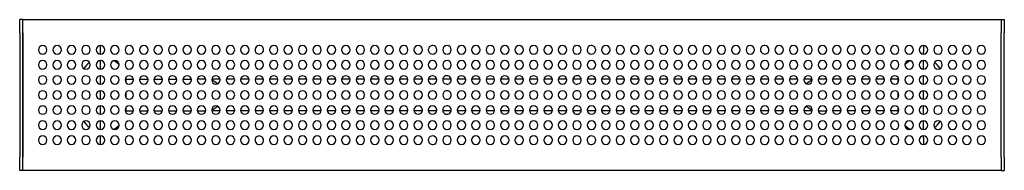
# Model space of a CAD drawing. Units: millimetres. Extents: x -750 to 750, y -115 to 115.
import ezdxf

# ---------------------------------------------------------------- set-up
doc = ezdxf.new("R2010")
doc.units = ezdxf.units.MM
doc.header["$LTSCALE"] = 20
doc.layers.add('2d', color=230, linetype='Continuous')

msp = doc.modelspace()

# ---------------------------------------------------------------- linework, layer by layer
at = {"layer": '2d'}
for p, q in [((-750, 95), (-750, 115)), ((-745, 115), (-750, 115)), ((-745, 95), (-745, 115)), ((-745, 115), (745, 115)), ((-745, 95), (-745, 115)), ((745, 115), (745, 95)), ((745, 115), (750, 115)), ((745, 115), (745, 95)), ((750, 115), (750, 95)), ((-750, 95), (-750, -95)), ((-745, 95), (-745, -95)), ((-745, -95), (-745, 95)), ((745, -95), (745, 95)), ((745, -95), (745, 95)), ((750, -95), (750, 95)), ((-626.7, 65.3), (-626.7, 75.5)), ((626.7, 75.5), (626.7, 65.3)), ((-626.7, 62.5), (-626.7, 65.3)), ((626.7, 62.5), (626.7, 65.3)), ((-626.7, 39.5), (-626.7, 52.5)), ((626.7, 39.5), (626.7, 52.5)), ((-626.7, 16.5), (-626.7, 29.5)), ((-587.8, 24.1), (-576.6, 24.1)), ((-587.7, 18.5), (-587.7, 22.5)), ((-567.4, 24.1), (-554.6, 24.1)), ((-545.4, 24.1), (-532.6, 24.1)), ((-523.4, 24.1), (-510.6, 24.1)), ((-501.4, 24.1), (-488.6, 24.1)), ((-466.6, 24.1), (-479.4, 24.1)), ((-456, 22), (-456, 24.1)), ((-444.6, 24.1), (-456, 24.1)), ((-422.6, 24.1), (-435.4, 24.1)), ((-400.6, 24.1), (-413.4, 24.1)), ((-378.6, 24.1), (-391.4, 24.1)), ((-356.6, 24.1), (-369.4, 24.1)), ((-334.6, 24.1), (-347.4, 24.1)), ((-312.6, 24.1), (-325.4, 24.1)), ((-290.6, 24.1), (-303.4, 24.1)), ((-268.6, 24.1), (-281.4, 24.1)), ((-246.6, 24.1), (-259.4, 24.1)), ((-224.6, 24.1), (-237.4, 24.1)), ((-202.6, 24.1), (-215.4, 24.1)), ((-180.6, 24.1), (-193.4, 24.1)), ((-158.6, 24.1), (-171.4, 24.1)), ((-136.6, 24.1), (-149.4, 24.1)), ((-114.6, 24.1), (-127.4, 24.1)), ((-92.6, 24.1), (-105.4, 24.1)), ((-70.6, 24.1), (-83.4, 24.1)), ((-48.6, 24.1), (-61.4, 24.1)), ((-26.6, 24.1), (-39.4, 24.1)), ((-4.6, 24.1), (-17.4, 24.1)), ((17.4, 24.1), (4.6, 24.1)), ((39.4, 24.1), (26.6, 24.1)), ((61.4, 24.1), (48.6, 24.1)), ((83.4, 24.1), (70.6, 24.1)), ((105.4, 24.1), (92.6, 24.1)), ((127.4, 24.1), (114.6, 24.1)), ((149.4, 24.1), (136.6, 24.1)), ((171.4, 24.1), (158.6, 24.1)), ((193.4, 24.1), (180.6, 24.1)), ((215.4, 24.1), (202.6, 24.1)), ((237.4, 24.1), (224.6, 24.1)), ((259.4, 24.1), (246.6, 24.1)), ((281.4, 24.1), (268.6, 24.1)), ((303.4, 24.1), (290.6, 24.1)), ((325.4, 24.1), (312.6, 24.1)), ((347.4, 24.1), (334.6, 24.1)), ((369.4, 24.1), (356.6, 24.1)), ((391.4, 24.1), (378.6, 24.1)), ((413.4, 24.1), (400.6, 24.1)), ((435.4, 24.1), (422.6, 24.1)), ((456, 24.1), (444.6, 24.1)), ((456, 22), (456, 24.1)), ((479.4, 24.1), (466.6, 24.1)), ((501.4, 24.1), (488.6, 24.1)), ((523.4, 24.1), (510.6, 24.1)), ((545.4, 24.1), (532.6, 24.1)), ((567.4, 24.1), (554.6, 24.1)), ((587.8, 24.1), (576.6, 24.1)), ((587.7, 22.5), (587.7, 18.5)), ((626.7, 16.5), (626.7, 29.5)), ((-626.7, -6.5), (-626.7, 6.5)), ((-587.7, -4.5), (-587.7, 4.5)), ((587.7, 4.5), (587.7, -4.5)), ((626.7, -6.5), (626.7, 6.5)), ((-626.7, -29.5), (-626.7, -16.5)), ((-587.8, -24.2), (-576.6, -24.2)), ((-587.7, -22.5), (-587.7, -18.5)), ((-567.4, -24.2), (-554.6, -24.2)), ((-545.4, -24.2), (-532.6, -24.2)), ((-523.4, -24.2), (-510.6, -24.2)), ((-501.4, -24.2), (-488.6, -24.2)), ((-479.4, -24.2), (-466.6, -24.2)), ((-456, -24.2), (-456, -22)), ((-444.6, -24.2), (-456, -24.2)), ((-422.6, -24.2), (-435.4, -24.2)), ((-400.6, -24.2), (-413.4, -24.2)), ((-378.6, -24.2), (-391.4, -24.2)), ((-356.6, -24.2), (-369.4, -24.2)), ((-334.6, -24.2), (-347.4, -24.2)), ((-312.6, -24.2), (-325.4, -24.2)), ((-290.6, -24.2), (-303.4, -24.2)), ((-268.6, -24.2), (-281.4, -24.2)), ((-246.6, -24.2), (-259.4, -24.2)), ((-224.6, -24.2), (-237.4, -24.2)), ((-202.6, -24.2), (-215.4, -24.2)), ((-180.6, -24.2), (-193.4, -24.2)), ((-158.6, -24.2), (-171.4, -24.2)), ((-136.6, -24.2), (-149.4, -24.2)), ((-114.6, -24.2), (-127.4, -24.2)), ((-92.6, -24.2), (-105.4, -24.2)), ((-70.6, -24.2), (-83.4, -24.2)), ((-48.6, -24.2), (-61.4, -24.2)), ((-26.6, -24.2), (-39.4, -24.2)), ((-4.6, -24.2), (-17.4, -24.2)), ((17.4, -24.2), (4.6, -24.2)), ((39.4, -24.2), (26.6, -24.2)), ((61.4, -24.2), (48.6, -24.2)), ((83.4, -24.2), (70.6, -24.2)), ((105.4, -24.2), (92.6, -24.2)), ((127.4, -24.2), (114.6, -24.2)), ((149.4, -24.2), (136.6, -24.2)), ((171.4, -24.2), (158.6, -24.2)), ((193.4, -24.2), (180.6, -24.2)), ((215.4, -24.2), (202.6, -24.2)), ((237.4, -24.2), (224.6, -24.2)), ((259.4, -24.2), (246.6, -24.2)), ((281.4, -24.2), (268.6, -24.2)), ((303.4, -24.2), (290.6, -24.2)), ((325.4, -24.2), (312.6, -24.2)), ((347.4, -24.2), (334.6, -24.2)), ((369.4, -24.2), (356.6, -24.2)), ((391.4, -24.2), (378.6, -24.2)), ((413.4, -24.2), (400.6, -24.2)), ((435.4, -24.2), (422.6, -24.2)), ((456, -24.2), (444.6, -24.2)), ((456, -24.2), (456, -22)), ((466.6, -24.2), (479.4, -24.2)), ((501.4, -24.2), (488.6, -24.2)), ((523.4, -24.2), (510.6, -24.2)), ((545.4, -24.2), (532.6, -24.2)), ((567.4, -24.2), (554.6, -24.2)), ((587.8, -24.2), (576.6, -24.2)), ((587.7, -18.5), (587.7, -22.5)), ((626.7, -29.5), (626.7, -16.5)), ((-626.7, -52.5), (-626.7, -39.5)), ((626.7, -52.5), (626.7, -39.5)), ((-626.7, -65.3), (-626.7, -62.5)), ((-626.7, -75.5), (-626.7, -65.3)), ((626.7, -65.3), (626.7, -62.5)), ((626.7, -65.3), (626.7, -75.5)), ((-750, -115), (-750, -95)), ((-745, -115), (-745, -95)), ((-745, -115), (-745, -95)), ((745, -95), (745, -115)), ((745, -95), (745, -115)), ((750, -95), (750, -115)), ((-745, -115), (-750, -115)), ((745, -115), (-745, -115)), ((745, -115), (750, -115))]:
    msp.add_line(p, q, dxfattribs=at)
for centre, radius, start, end in [((-715, 69), 6.5, 0, 180), ((-693, 69), 6.5, 0, 180), ((-671, 69), 6.5, 0, 180), ((-649, 69), 6.5, 0, 180), ((-627, 69), 6.5, 0, 180), ((-605, 69), 6.5, 0, 180), ((-583, 69), 6.5, 0, 180), ((-561, 69), 6.5, 0, 180), ((-539, 69), 6.5, 0, 180), ((-517, 69), 6.5, 0, 180), ((-495, 69), 6.5, 360, 180), ((-473, 69), 6.5, 0, 180), ((-451, 69), 6.5, 0, 180), ((-429, 69), 6.5, 0, 180), ((-407, 69), 6.5, 0, 180), ((-385, 69), 6.5, 47.3815, 180), ((-363, 69), 6.5, 0, 180), ((-341, 69), 6.5, 0, 180), ((-319, 69), 6.5, 0, 180), ((-297, 69), 6.5, 0, 180), ((-275, 69), 6.5, 0, 180), ((-253, 69), 6.5, 0, 180), ((-231, 69), 6.5, 0, 180), ((-209, 69), 6.5, 0, 180), ((-187, 69), 6.5, 0, 180), ((-165, 69), 6.5, 0, 180), ((-143, 69), 6.5, 0, 180), ((-121, 69), 6.5, 84.4223, 180), ((-121, 69), 6.5, 360, 84.4223), ((-99, 69), 6.5, 360, 180), ((-77, 69), 6.5, 360, 180), ((-55, 69), 6.5, 0, 180), ((-33, 69), 6.5, 0, 180), ((-11, 69), 6.5, 0, 180), ((11, 69), 6.5, 0, 180), ((33, 69), 6.5, 360, 180), ((55, 69), 6.5, 0, 180), ((77, 69), 6.5, 360, 180), ((99, 69), 6.5, 0, 180), ((121, 69), 6.5, 95.5777, 180), ((121, 69), 6.5, 360, 95.5777), ((143, 69), 6.5, 0, 180), ((165, 69), 6.5, 0, 180), ((187, 69), 6.5, 0, 180), ((209, 69), 6.5, 0, 180), ((231, 69), 6.5, 0, 180), ((253, 69), 6.5, 0, 180), ((275, 69), 6.5, 0, 180), ((297, 69), 6.5, 0, 180), ((319, 69), 6.5, 0, 180), ((341, 69), 6.5, 0, 180), ((363, 69), 6.5, 0, 180), ((385, 69), 6.5, 0, 132.6185), ((407, 69), 6.5, 0, 180), ((429, 69), 6.5, 0, 180), ((451, 69), 6.5, 0, 180), ((473, 69), 6.5, 0, 180), ((495, 69), 6.5, 0, 180), ((517, 69), 6.5, 0, 180), ((539, 69), 6.5, 0, 180), ((561, 69), 6.5, 0, 180), ((583, 69), 6.5, 0, 180), ((605, 69), 6.5, 0, 180), ((627, 69), 6.5, 0, 180), ((649, 69), 6.5, 0, 180), ((671, 69), 6.5, 0, 180), ((693, 69), 6.5, 0, 180), ((715, 69), 6.5, 0, 180), ((-715, 69), 6.5, 180, 0), ((-693, 69), 6.5, 180, 0), ((-671, 69), 6.5, 180, 0), ((-649, 69), 6.5, 180, 0), ((-627, 69), 6.5, 180, 0), ((-605, 69), 6.5, 180, 0), ((-583, 69), 6.5, 180, 0), ((-561, 69), 6.5, 180, 0), ((-539, 69), 6.5, 180, 0), ((-517, 69), 6.5, 180, 0), ((-495, 69), 6.5, 180, 360), ((-473, 69), 6.5, 180, 0), ((-451, 69), 6.5, 180, 0), ((-429, 69), 6.5, 180, 0), ((-407, 69), 6.5, 180, 0), ((-385, 69), 6.5, 180, 258.4743), ((-385, 69), 6.5, 258.4743, 360), ((-385, 69), 6.5, 360, 47.3815), ((-363, 69), 6.5, 180, 0), ((-341, 69), 6.5, 180, 0), ((-319, 69), 6.5, 180, 0), ((-297, 69), 6.5, 180, 0), ((-275, 69), 6.5, 180, 0), ((-253, 69), 6.5, 180, 0), ((-231, 69), 6.5, 180, 0), ((-209, 69), 6.5, 180, 0), ((-187, 69), 6.5, 180, 0), ((-165, 69), 6.5, 180, 0), ((-143, 69), 6.5, 180, 0), ((-121, 69), 6.5, 180, 331.8609), ((-121, 69), 6.5, 331.8609, 0), ((-99, 69), 6.5, 180, 360), ((-77, 69), 6.5, 180, 360), ((-55, 69), 6.5, 180, 0), ((-33, 69), 6.5, 180, 0), ((-11, 69), 6.5, 180, 0), ((11, 69), 6.5, 180, 0), ((33, 69), 6.5, 180, 360), ((55, 69), 6.5, 180, 0), ((77, 69), 6.5, 180, 360), ((99, 69), 6.5, 180, 0), ((121, 69), 6.5, 180, 208.1391), ((121, 69), 6.5, 208.1391, 0), ((143, 69), 6.5, 180, 0), ((165, 69), 6.5, 180, 0), ((187, 69), 6.5, 180, 0), ((209, 69), 6.5, 180, 0), ((231, 69), 6.5, 180, 0), ((253, 69), 6.5, 180, 0), ((275, 69), 6.5, 180, 0), ((297, 69), 6.5, 180, 0), ((319, 69), 6.5, 180, 0), ((341, 69), 6.5, 180, 0), ((363, 69), 6.5, 180, 0), ((385, 69), 6.5, 132.6185, 180), ((385, 69), 6.5, 180, 281.5257), ((385, 69), 6.5, 281.5257, 0), ((407, 69), 6.5, 180, 0), ((429, 69), 6.5, 180, 0), ((451, 69), 6.5, 180, 0), ((473, 69), 6.5, 180, 0), ((495, 69), 6.5, 180, 0), ((517, 69), 6.5, 180, 0), ((539, 69), 6.5, 180, 0), ((561, 69), 6.5, 180, 0), ((583, 69), 6.5, 180, 0), ((605, 69), 6.5, 180, 0), ((627, 69), 6.5, 180, 0), ((649, 69), 6.5, 180, 0), ((671, 69), 6.5, 180, 0), ((693, 69), 6.5, 180, 0), ((715, 69), 6.5, 180, 0), ((-715, 46), 6.5, 0, 180), ((-715, 46), 6.5, 180, 0), ((-693, 46), 6.5, 360, 180), ((-693, 46), 6.5, 180, 360), ((-671, 46), 6.5, 360, 180), ((-671, 46), 6.5, 180, 360), ((-649, 46), 6.5, 360, 180), ((-649, 46), 6.5, 180, 360), ((-625.2, 22.5), 32.5, 124.1493, 146.5802), ((-627, 46), 6.5, 360, 180), ((-627, 46), 6.5, 180, 360), ((-605, 46), 6.5, 0, 180), ((-605, 46), 6.5, 180, 0), ((-620.2, 22.5), 32.5, 48.1211, 65.8748), ((-583, 46), 6.5, 0, 180), ((-583, 46), 6.5, 180, 0), ((-561, 46), 6.5, 360, 180), ((-561, 46), 6.5, 180, 360), ((-539, 46), 6.5, 360, 180), ((-539, 46), 6.5, 180, 360), ((-517, 46), 6.5, 0, 180), ((-517, 46), 6.5, 180, 0), ((-495, 46), 6.5, 360, 180), ((-495, 46), 6.5, 180, 360), ((-473, 46), 6.5, 360, 180), ((-473, 46), 6.5, 180, 360), ((-451, 46), 6.5, 360, 180), ((-451, 46), 6.5, 180, 360), ((-429, 46), 6.5, 360, 180), ((-429, 46), 6.5, 180, 360), ((-407, 46), 6.5, 360, 180), ((-407, 46), 6.5, 180, 360), ((-385, 46), 6.5, 360, 180), ((-385, 46), 6.5, 180, 360), ((-363, 46), 6.5, 360, 180), ((-363, 46), 6.5, 180, 360), ((-341, 46), 6.5, 360, 180), ((-341, 46), 6.5, 180, 360), ((-319, 46), 6.5, 360, 180), ((-319, 46), 6.5, 180, 360), ((-297, 46), 6.5, 360, 180), ((-297, 46), 6.5, 180, 360), ((-275, 46), 6.5, 360, 180), ((-275, 46), 6.5, 180, 360), ((-253, 46), 6.5, 360, 180), ((-253, 46), 6.5, 180, 360), ((-231, 46), 6.5, 360, 180), ((-231, 46), 6.5, 180, 360), ((-209, 46), 6.5, 360, 180), ((-209, 46), 6.5, 180, 360), ((-187, 46), 6.5, 360, 180), ((-187, 46), 6.5, 180, 360), ((-165, 46), 6.5, 360, 180), ((-165, 46), 6.5, 180, 360), ((-143, 46), 6.5, 360, 180), ((-143, 46), 6.5, 180, 360), ((-121, 46), 6.5, 360, 180), ((-121, 46), 6.5, 180, 360), ((-99, 46), 6.5, 360, 180), ((-99, 46), 6.5, 180, 360), ((-77, 46), 6.5, 360, 180), ((-77, 46), 6.5, 180, 360), ((-55, 46), 6.5, 0, 180), ((-55, 46), 6.5, 180, 0), ((-33, 46), 6.5, 0, 180), ((-33, 46), 6.5, 180, 0), ((-11, 46), 6.5, 0, 180), ((-11, 46), 6.5, 180, 0), ((11, 46), 6.5, 0, 180), ((11, 46), 6.5, 180, 0), ((33, 46), 6.5, 0, 180), ((33, 46), 6.5, 180, 0), ((55, 46), 6.5, 0, 180), ((55, 46), 6.5, 180, 0), ((77, 46), 6.5, 360, 180), ((77, 46), 6.5, 180, 360), ((99, 46), 6.5, 0, 180), ((99, 46), 6.5, 180, 0), ((121, 46), 6.5, 360, 180), ((121, 46), 6.5, 180, 360), ((143, 46), 6.5, 360, 180), ((143, 46), 6.5, 180, 360), ((165, 46), 6.5, 360, 180), ((165, 46), 6.5, 180, 360), ((187, 46), 6.5, 360, 180), ((187, 46), 6.5, 180, 360), ((209, 46), 6.5, 360, 180), ((209, 46), 6.5, 180, 360), ((231, 46), 6.5, 360, 180), ((231, 46), 6.5, 180, 360), ((253, 46), 6.5, 360, 180), ((253, 46), 6.5, 180, 360), ((275, 46), 6.5, 360, 180), ((275, 46), 6.5, 180, 360), ((297, 46), 6.5, 360, 180), ((297, 46), 6.5, 180, 360), ((319, 46), 6.5, 360, 180), ((319, 46), 6.5, 180, 360), ((341, 46), 6.5, 360, 180), ((341, 46), 6.5, 180, 360), ((363, 46), 6.5, 360, 180), ((363, 46), 6.5, 180, 360), ((385, 46), 6.5, 360, 180), ((385, 46), 6.5, 180, 360), ((407, 46), 6.5, 360, 180), ((407, 46), 6.5, 180, 360), ((429, 46), 6.5, 360, 180), ((429, 46), 6.5, 180, 360), ((451, 46), 6.5, 360, 180), ((451, 46), 6.5, 180, 360), ((473, 46), 6.5, 360, 180), ((473, 46), 6.5, 180, 360), ((495, 46), 6.5, 360, 180), ((495, 46), 6.5, 180, 360), ((517, 46), 6.5, 0, 180), ((517, 46), 6.5, 180, 0), ((539, 46), 6.5, 0, 180), ((539, 46), 6.5, 180, 0), ((561, 46), 6.5, 360, 180), ((561, 46), 6.5, 180, 360), ((583, 46), 6.5, 360, 180), ((583, 46), 6.5, 180, 360), ((605, 46), 6.5, 360, 180), ((620.2, 22.5), 32.5, 114.1252, 131.8789), ((605, 46), 6.5, 180, 360), ((627, 46), 6.5, 360, 180), ((627, 46), 6.5, 180, 360), ((649, 46), 6.5, 360, 180), ((649, 46), 6.5, 180, 360), ((625.2, 22.5), 32.5, 33.4198, 55.8507), ((671, 46), 6.5, 360, 180), ((671, 46), 6.5, 180, 360), ((693, 46), 6.5, 0, 180), ((693, 46), 6.5, 180, 0), ((715, 46), 6.5, 0, 180), ((715, 46), 6.5, 180, 0), ((-715, 23), 6.5, 0, 180), ((-715, 23), 6.5, 180, 0), ((-693, 23), 6.5, 360, 180), ((-693, 23), 6.5, 180, 360), ((-671, 23), 6.5, 360, 180), ((-671, 23), 6.5, 180, 360), ((-649, 23), 6.5, 360, 180), ((-649, 23), 6.5, 180, 360), ((-627, 23), 6.5, 360, 180), ((-627, 23), 6.5, 180, 360), ((-605, 23), 6.5, 0, 180), ((-605, 23), 6.5, 180, 0), ((-583, 23), 6.5, 0, 180), ((-583, 23), 6.5, 180, 0), ((-620.2, 22.5), 32.5, 0, 8.04), ((-561, 23), 6.5, 360, 180), ((-561, 23), 6.5, 180, 360), ((-539, 23), 6.5, 360, 180), ((-539, 23), 6.5, 180, 360), ((-517, 23), 6.5, 0, 180), ((-517, 23), 6.5, 180, 0), ((-495, 23), 6.5, 0, 180), ((-495, 23), 6.5, 180, 360), ((-473, 23), 6.5, 360, 180), ((-473, 23), 6.5, 180, 360), ((-451, 23), 6.5, 360, 180), ((-451, 23), 6.5, 180, 360), ((-466, 0), 24.1, 44.4163, 69.3614), ((-429, 23), 6.5, 360, 180), ((-429, 23), 6.5, 180, 360), ((-407, 23), 6.5, 360, 180), ((-407, 23), 6.5, 180, 360), ((-385, 23), 6.5, 360, 180), ((-385, 23), 6.5, 180, 360), ((-363, 23), 6.5, 360, 180), ((-363, 23), 6.5, 180, 360), ((-341, 23), 6.5, 360, 180), ((-341, 23), 6.5, 180, 360), ((-319, 23), 6.5, 360, 180), ((-319, 23), 6.5, 180, 360), ((-297, 23), 6.5, 360, 180), ((-297, 23), 6.5, 180, 360), ((-275, 23), 6.5, 360, 180), ((-275, 23), 6.5, 180, 360), ((-253, 23), 6.5, 360, 180), ((-253, 23), 6.5, 180, 360), ((-231, 23), 6.5, 360, 180), ((-231, 23), 6.5, 180, 360), ((-209, 23), 6.5, 360, 180), ((-209, 23), 6.5, 180, 360), ((-187, 23), 6.5, 360, 180), ((-187, 23), 6.5, 180, 360), ((-165, 23), 6.5, 360, 180), ((-165, 23), 6.5, 180, 360), ((-143, 23), 6.5, 360, 180), ((-143, 23), 6.5, 180, 360), ((-121, 23), 6.5, 360, 180), ((-121, 23), 6.5, 180, 360), ((-99, 23), 6.5, 124.7185, 180), ((-99, 23), 6.5, 180, 252.6027), ((-99, 23), 6.5, 360, 124.7185), ((-99, 23), 6.5, 252.6027, 0), ((-77, 23), 6.5, 360, 180), ((-77, 23), 6.5, 180, 360), ((-55, 23), 6.5, 0, 180), ((-55, 23), 6.5, 180, 0), ((-33, 23), 6.5, 0, 180), ((-33, 23), 6.5, 180, 0), ((-11, 23), 6.5, 360, 180), ((-11, 23), 6.5, 180, 360), ((11, 23), 6.5, 0, 180), ((11, 23), 6.5, 180, 0), ((33, 23), 6.5, 360, 180), ((33, 23), 6.5, 180, 360), ((55, 23), 6.5, 0, 180), ((55, 23), 6.5, 180, 0), ((77, 23), 6.5, 360, 180), ((77, 23), 6.5, 180, 360), ((99, 23), 6.5, 55.2815, 180), ((99, 23), 6.5, 180, 287.3973), ((99, 23), 6.5, 287.3973, 0), ((99, 23), 6.5, 360, 55.2815), ((121, 23), 6.5, 360, 180), ((121, 23), 6.5, 180, 360), ((143, 23), 6.5, 360, 180), ((143, 23), 6.5, 180, 360), ((165, 23), 6.5, 360, 180), ((165, 23), 6.5, 180, 360), ((187, 23), 6.5, 360, 180), ((187, 23), 6.5, 180, 360), ((209, 23), 6.5, 360, 180), ((209, 23), 6.5, 180, 360), ((231, 23), 6.5, 360, 180), ((231, 23), 6.5, 180, 360), ((253, 23), 6.5, 360, 180), ((253, 23), 6.5, 180, 360), ((275, 23), 6.5, 360, 180), ((275, 23), 6.5, 180, 360), ((297, 23), 6.5, 360, 180), ((297, 23), 6.5, 180, 360), ((319, 23), 6.5, 360, 180), ((319, 23), 6.5, 180, 360), ((341, 23), 6.5, 360, 180), ((341, 23), 6.5, 180, 360), ((363, 23), 6.5, 360, 180), ((363, 23), 6.5, 180, 360), ((385, 23), 6.5, 360, 180), ((385, 23), 6.5, 180, 360), ((407, 23), 6.5, 360, 180), ((407, 23), 6.5, 180, 360), ((429, 23), 6.5, 360, 180), ((429, 23), 6.5, 180, 360), ((451, 23), 6.5, 360, 180), ((451, 23), 6.5, 180, 360), ((466, 0), 24.1, 110.6392, 135.5839), ((473, 23), 6.5, 360, 180), ((473, 23), 6.5, 180, 360), ((495, 23), 6.5, 360, 180), ((495, 23), 6.5, 180, 360), ((517, 23), 6.5, 0, 180), ((517, 23), 6.5, 180, 0), ((539, 23), 6.5, 0, 180), ((539, 23), 6.5, 180, 0), ((561, 23), 6.5, 360, 180), ((561, 23), 6.5, 180, 360), ((583, 23), 6.5, 360, 180), ((583, 23), 6.5, 180, 360), ((620.2, 22.5), 32.5, 171.96, 180), ((605, 23), 6.5, 360, 180), ((605, 23), 6.5, 180, 360), ((627, 23), 6.5, 360, 180), ((627, 23), 6.5, 180, 360), ((649, 23), 6.5, 360, 180), ((649, 23), 6.5, 180, 360), ((671, 23), 6.5, 360, 180), ((671, 23), 6.5, 180, 360), ((693, 23), 6.5, 0, 180), ((693, 23), 6.5, 180, 0), ((715, 23), 6.5, 0, 180), ((715, 23), 6.5, 180, 0), ((-715, 0), 6.5, 0, 180), ((-715, 0), 6.5, 180, 0), ((-693, 0), 6.5, 360, 180), ((-693, 0), 6.5, 180, 360), ((-671, 0), 6.5, 360, 180), ((-671, 0), 6.5, 180, 360), ((-649, 0), 6.5, 360, 180), ((-649, 0), 6.5, 180, 360), ((-627, 0), 6.5, 360, 180), ((-627, 0), 6.5, 180, 360), ((-605, 0), 6.5, 0, 180), ((-605, 0), 6.5, 180, 0), ((-583, 0), 6.5, 0, 180), ((-583, 0), 6.5, 180, 0), ((-561, 0), 6.5, 360, 180), ((-561, 0), 6.5, 180, 360), ((-539, 0), 6.5, 360, 180), ((-539, 0), 6.5, 180, 360), ((-517, 0), 6.5, 0, 180), ((-517, 0), 6.5, 180, 0), ((-495, 0), 6.5, 0, 180), ((-495, 0), 6.5, 180, 360), ((-473, 0), 6.5, 360, 180), ((-473, 0), 6.5, 180, 360), ((-451, 0), 6.5, 360, 180), ((-451, 0), 6.5, 180, 360), ((-429, 0), 6.5, 360, 180), ((-429, 0), 6.5, 180, 360), ((-407, 0), 6.5, 360, 180), ((-407, 0), 6.5, 180, 360), ((-385, 0), 6.5, 360, 180), ((-385, 0), 6.5, 180, 360), ((-363, 0), 6.5, 360, 180), ((-363, 0), 6.5, 180, 360), ((-341, 0), 6.5, 360, 180), ((-341, 0), 6.5, 180, 360), ((-319, 0), 6.5, 360, 180), ((-319, 0), 6.5, 180, 360), ((-297, 0), 6.5, 360, 180), ((-297, 0), 6.5, 180, 360), ((-275, 0), 6.5, 360, 180), ((-275, 0), 6.5, 180, 360), ((-253, 0), 6.5, 360, 180), ((-253, 0), 6.5, 180, 360), ((-231, 0), 6.5, 360, 180), ((-231, 0), 6.5, 180, 360), ((-209, 0), 6.5, 360, 180), ((-209, 0), 6.5, 180, 360), ((-187, 0), 6.5, 360, 180), ((-187, 0), 6.5, 180, 360), ((-165, 0), 6.5, 360, 180), ((-165, 0), 6.5, 180, 360), ((-143, 0), 6.5, 360, 180), ((-143, 0), 6.5, 180, 360), ((-121, 0), 6.5, 360, 180), ((-121, 0), 6.5, 180, 360), ((-99, 0), 6.5, 100.0705, 180), ((-99, 0), 6.5, 180, 259.9295), ((-99, 0), 6.5, 0, 100.0705), ((-99, 0), 6.5, 259.9295, 0), ((-77, 0), 6.5, 360, 180), ((-77, 0), 6.5, 180, 360), ((-55, 0), 6.5, 0, 180), ((-55, 0), 6.5, 180, 0), ((-33, 0), 6.5, 0, 180), ((-33, 0), 6.5, 180, 0), ((-11, 0), 6.5, 0, 180), ((-11, 0), 6.5, 180, 0), ((11, 0), 6.5, 0, 180), ((11, 0), 6.5, 180, 0), ((33, 0), 6.5, 0, 180), ((33, 0), 6.5, 180, 360), ((55, 0), 6.5, 0, 180), ((55, 0), 6.5, 180, 0), ((77, 0), 6.5, 360, 180), ((77, 0), 6.5, 180, 360), ((99, 0), 6.5, 79.9295, 180), ((99, 0), 6.5, 180, 280.0705), ((99, 0), 6.5, 360, 79.9295), ((99, 0), 6.5, 280.0705, 0), ((121, 0), 6.5, 360, 180), ((143, 0), 6.5, 360, 180), ((143, 0), 6.5, 180, 360), ((165, 0), 6.5, 360, 180), ((187, 0), 6.5, 360, 180), ((209, 0), 6.5, 360, 180), ((231, 0), 6.5, 360, 180), ((253, 0), 6.5, 360, 180), ((275, 0), 6.5, 360, 180), ((297, 0), 6.5, 360, 180), ((319, 0), 6.5, 360, 180), ((341, 0), 6.5, 360, 180), ((363, 0), 6.5, 360, 180), ((385, 0), 6.5, 360, 180), ((407, 0), 6.5, 360, 180), ((429, 0), 6.5, 360, 180), ((451, 0), 6.5, 360, 180), ((473, 0), 6.5, 360, 180), ((495, 0), 6.5, 360, 180), ((517, 0), 6.5, 0, 180), ((517, 0), 6.5, 180, 0), ((539, 0), 6.5, 0, 180), ((539, 0), 6.5, 180, 0), ((561, 0), 6.5, 360, 180), ((583, 0), 6.5, 360, 180), ((605, 0), 6.5, 360, 180), ((627, 0), 6.5, 360, 180), ((649, 0), 6.5, 360, 180), ((671, 0), 6.5, 360, 180), ((693, 0), 6.5, 0, 180), ((693, 0), 6.5, 180, 0), ((715, 0), 6.5, 0, 180), ((715, 0), 6.5, 180, 0), ((121, 0), 6.5, 180, 360), ((165, 0), 6.5, 180, 360), ((187, 0), 6.5, 180, 360), ((209, 0), 6.5, 180, 360), ((231, 0), 6.5, 180, 360), ((253, 0), 6.5, 180, 360), ((275, 0), 6.5, 180, 360), ((297, 0), 6.5, 180, 360), ((319, 0), 6.5, 180, 360), ((341, 0), 6.5, 180, 360), ((363, 0), 6.5, 180, 360), ((385, 0), 6.5, 180, 360), ((407, 0), 6.5, 180, 360), ((429, 0), 6.5, 180, 360), ((451, 0), 6.5, 180, 360), ((473, 0), 6.5, 180, 360), ((495, 0), 6.5, 180, 360), ((561, 0), 6.5, 180, 360), ((583, 0), 6.5, 180, 360), ((605, 0), 6.5, 180, 360), ((627, 0), 6.5, 180, 360), ((649, 0), 6.5, 180, 360), ((671, 0), 6.5, 180, 360), ((-715, -23), 6.5, 0, 180), ((-715, -23), 6.5, 180, 0), ((-693, -23), 6.5, 360, 180), ((-693, -23), 6.5, 180, 360), ((-671, -23), 6.5, 360, 180), ((-671, -23), 6.5, 180, 360), ((-649, -23), 6.5, 360, 180), ((-649, -23), 6.5, 180, 360), ((-627, -23), 6.5, 360, 180), ((-627, -23), 6.5, 180, 360), ((-605, -23), 6.5, 0, 180), ((-605, -23), 6.5, 180, 0), ((-583, -23), 6.5, 0, 180), ((-583, -23), 6.5, 180, 0), ((-620.2, -22.5), 32.5, 351.96, 360), ((-561, -23), 6.5, 360, 180), ((-561, -23), 6.5, 180, 360), ((-539, -23), 6.5, 360, 180), ((-539, -23), 6.5, 180, 360), ((-517, -23), 6.5, 0, 180), ((-517, -23), 6.5, 180, 0), ((-495, -23), 6.5, 0, 180), ((-495, -23), 6.5, 180, 360), ((-473, -23), 6.5, 360, 180), ((-473, -23), 6.5, 180, 360), ((-451, -23), 6.5, 360, 180), ((-466, 0), 24.1, 290.6386, 315.5837), ((-451, -23), 6.5, 180, 360), ((-429, -23), 6.5, 360, 180), ((-429, -23), 6.5, 180, 360), ((-407, -23), 6.5, 360, 180), ((-407, -23), 6.5, 180, 360), ((-385, -23), 6.5, 360, 180), ((-385, -23), 6.5, 180, 360), ((-363, -23), 6.5, 360, 180), ((-363, -23), 6.5, 180, 360), ((-341, -23), 6.5, 360, 180), ((-341, -23), 6.5, 180, 360), ((-319, -23), 6.5, 360, 180), ((-319, -23), 6.5, 180, 360), ((-297, -23), 6.5, 360, 180), ((-297, -23), 6.5, 180, 360), ((-275, -23), 6.5, 360, 180), ((-275, -23), 6.5, 180, 360), ((-253, -23), 6.5, 360, 180), ((-253, -23), 6.5, 180, 360), ((-231, -23), 6.5, 360, 180), ((-231, -23), 6.5, 180, 360), ((-209, -23), 6.5, 360, 180), ((-209, -23), 6.5, 180, 360), ((-187, -23), 6.5, 360, 180), ((-187, -23), 6.5, 180, 360), ((-165, -23), 6.5, 360, 180), ((-165, -23), 6.5, 180, 360), ((-143, -23), 6.5, 360, 180), ((-143, -23), 6.5, 180, 360), ((-121, -23), 6.5, 360, 180), ((-121, -23), 6.5, 180, 360), ((-99, -23), 6.5, 107.3973, 180), ((-99, -23), 6.5, 180, 235.2815), ((-99, -23), 6.5, 235.2815, 0), ((-99, -23), 6.5, 360, 107.3973), ((-77, -23), 6.5, 360, 180), ((-77, -23), 6.5, 180, 360), ((-55, -23), 6.5, 0, 180), ((-55, -23), 6.5, 180, 0), ((-33, -23), 6.5, 0, 180), ((-33, -23), 6.5, 180, 0), ((-11, -23), 6.5, 360, 180), ((-11, -23), 6.5, 180, 360), ((11, -23), 6.5, 0, 180), ((11, -23), 6.5, 180, 0), ((33, -23), 6.5, 360, 180), ((33, -23), 6.5, 180, 360), ((55, -23), 6.5, 0, 180), ((55, -23), 6.5, 180, 0), ((77, -23), 6.5, 360, 180), ((77, -23), 6.5, 180, 360), ((99, -23), 6.5, 72.6027, 180), ((99, -23), 6.5, 180, 304.7185), ((99, -23), 6.5, 0, 72.6027), ((99, -23), 6.5, 304.7185, 360), ((121, -23), 6.5, 360, 180), ((121, -23), 6.5, 180, 360), ((143, -23), 6.5, 360, 180), ((143, -23), 6.5, 180, 360), ((165, -23), 6.5, 360, 180), ((165, -23), 6.5, 180, 360), ((187, -23), 6.5, 360, 180), ((187, -23), 6.5, 180, 360), ((209, -23), 6.5, 360, 180), ((209, -23), 6.5, 180, 360), ((231, -23), 6.5, 360, 180), ((231, -23), 6.5, 180, 360), ((253, -23), 6.5, 360, 180), ((253, -23), 6.5, 180, 360), ((275, -23), 6.5, 360, 180), ((275, -23), 6.5, 180, 360), ((297, -23), 6.5, 360, 180), ((297, -23), 6.5, 180, 360), ((319, -23), 6.5, 360, 180), ((319, -23), 6.5, 180, 360), ((341, -23), 6.5, 360, 180), ((341, -23), 6.5, 180, 360), ((363, -23), 6.5, 360, 180), ((363, -23), 6.5, 180, 360), ((385, -23), 6.5, 360, 180), ((385, -23), 6.5, 180, 360), ((407, -23), 6.5, 360, 180), ((407, -23), 6.5, 180, 360), ((429, -23), 6.5, 360, 180), ((429, -23), 6.5, 180, 360), ((451, -23), 6.5, 360, 180), ((451, -23), 6.5, 180, 360), ((466, 0), 24.2, 224.4161, 249.3608), ((473, -23), 6.5, 360, 180), ((473, -23), 6.5, 180, 360), ((495, -23), 6.5, 360, 180), ((495, -23), 6.5, 180, 360), ((517, -23), 6.5, 0, 180), ((517, -23), 6.5, 180, 0), ((539, -23), 6.5, 0, 180), ((539, -23), 6.5, 180, 0), ((561, -23), 6.5, 360, 180), ((561, -23), 6.5, 180, 360), ((583, -23), 6.5, 360, 180), ((583, -23), 6.5, 180, 360), ((620.2, -22.5), 32.5, 180, 188.04), ((605, -23), 6.5, 360, 180), ((605, -23), 6.5, 180, 360), ((627, -23), 6.5, 360, 180), ((627, -23), 6.5, 180, 360), ((649, -23), 6.5, 360, 180), ((649, -23), 6.5, 180, 360), ((671, -23), 6.5, 360, 180), ((671, -23), 6.5, 180, 360), ((693, -23), 6.5, 0, 180), ((693, -23), 6.5, 180, 0), ((715, -23), 6.5, 0, 180), ((715, -23), 6.5, 180, 0), ((-715, -46), 6.5, 0, 180), ((-693, -46), 6.5, 0, 180), ((-671, -46), 6.5, 0, 180), ((-649, -46), 6.5, 0, 180), ((-625.2, -22.5), 32.5, 213.4198, 235.8507), ((-627, -46), 6.5, 0, 180), ((-605, -46), 6.5, 0, 180), ((-583, -46), 6.5, 0, 180), ((-561, -46), 6.5, 0, 180), ((-539, -46), 6.5, 0, 180), ((-517, -46), 6.5, 0, 180), ((-495, -46), 6.5, 360, 180), ((-473, -46), 6.5, 0, 180), ((-451, -46), 6.5, 0, 180), ((-429, -46), 6.5, 0, 180), ((-407, -46), 6.5, 0, 180), ((-385, -46), 6.5, 0, 180), ((-363, -46), 6.5, 0, 180), ((-341, -46), 6.5, 0, 180), ((-319, -46), 6.5, 0, 180), ((-297, -46), 6.5, 0, 180), ((-275, -46), 6.5, 0, 180), ((-253, -46), 6.5, 0, 180), ((-231, -46), 6.5, 0, 180), ((-209, -46), 6.5, 0, 180), ((-187, -46), 6.5, 0, 180), ((-165, -46), 6.5, 0, 180), ((-143, -46), 6.5, 0, 180), ((-121, -46), 6.5, 0, 180), ((-99, -46), 6.5, 360, 180), ((-77, -46), 6.5, 360, 180), ((-55, -46), 6.5, 0, 180), ((-33, -46), 6.5, 0, 180), ((-11, -46), 6.5, 0, 180), ((11, -46), 6.5, 0, 180), ((33, -46), 6.5, 0, 180), ((55, -46), 6.5, 0, 180), ((77, -46), 6.5, 360, 180), ((99, -46), 6.5, 0, 180), ((121, -46), 6.5, 360, 180), ((143, -46), 6.5, 0, 180), ((165, -46), 6.5, 0, 180), ((187, -46), 6.5, 0, 180), ((209, -46), 6.5, 0, 180), ((231, -46), 6.5, 0, 180), ((253, -46), 6.5, 0, 180), ((275, -46), 6.5, 0, 180), ((297, -46), 6.5, 0, 180), ((319, -46), 6.5, 0, 180), ((341, -46), 6.5, 0, 180), ((363, -46), 6.5, 0, 180), ((385, -46), 6.5, 0, 180), ((407, -46), 6.5, 0, 180), ((429, -46), 6.5, 0, 180), ((451, -46), 6.5, 0, 180), ((473, -46), 6.5, 0, 180), ((495, -46), 6.5, 0, 180), ((517, -46), 6.5, 0, 180), ((539, -46), 6.5, 0, 180), ((561, -46), 6.5, 0, 180), ((583, -46), 6.5, 0, 180), ((605, -46), 6.5, 0, 180), ((627, -46), 6.5, 0, 180), ((649, -46), 6.5, 0, 180), ((625.2, -22.5), 32.5, 304.1493, 326.5802), ((671, -46), 6.5, 0, 180), ((693, -46), 6.5, 0, 180), ((715, -46), 6.5, 0, 180), ((-715, -46), 6.5, 180, 0), ((-693, -46), 6.5, 180, 0), ((-671, -46), 6.5, 180, 0), ((-649, -46), 6.5, 180, 0), ((-627, -46), 6.5, 180, 0), ((-605, -46), 6.5, 180, 0), ((-620.2, -22.5), 32.5, 294.1252, 311.8789), ((-583, -46), 6.5, 180, 0), ((-561, -46), 6.5, 180, 0), ((-539, -46), 6.5, 180, 0), ((-517, -46), 6.5, 180, 0), ((-495, -46), 6.5, 180, 360), ((-473, -46), 6.5, 180, 0), ((-451, -46), 6.5, 180, 0), ((-429, -46), 6.5, 180, 0), ((-407, -46), 6.5, 180, 0), ((-385, -46), 6.5, 180, 0), ((-363, -46), 6.5, 180, 0), ((-341, -46), 6.5, 180, 0), ((-319, -46), 6.5, 180, 0), ((-297, -46), 6.5, 180, 0), ((-275, -46), 6.5, 180, 0), ((-253, -46), 6.5, 180, 0), ((-231, -46), 6.5, 180, 0), ((-209, -46), 6.5, 180, 0), ((-187, -46), 6.5, 180, 0), ((-165, -46), 6.5, 180, 0), ((-143, -46), 6.5, 180, 0), ((-121, -46), 6.5, 180, 0), ((-99, -46), 6.5, 180, 360), ((-77, -46), 6.5, 180, 360), ((-55, -46), 6.5, 180, 0), ((-33, -46), 6.5, 180, 360), ((-11, -46), 6.5, 180, 0), ((11, -46), 6.5, 180, 0), ((33, -46), 6.5, 180, 0), ((55, -46), 6.5, 180, 0), ((77, -46), 6.5, 180, 360), ((99, -46), 6.5, 180, 0), ((121, -46), 6.5, 180, 360), ((143, -46), 6.5, 180, 0), ((165, -46), 6.5, 180, 0), ((187, -46), 6.5, 180, 0), ((209, -46), 6.5, 180, 0), ((231, -46), 6.5, 180, 0), ((253, -46), 6.5, 180, 0), ((275, -46), 6.5, 180, 0), ((297, -46), 6.5, 180, 0), ((319, -46), 6.5, 180, 0), ((341, -46), 6.5, 180, 0), ((363, -46), 6.5, 180, 0), ((385, -46), 6.5, 180, 0), ((407, -46), 6.5, 180, 0), ((429, -46), 6.5, 180, 0), ((451, -46), 6.5, 180, 0), ((473, -46), 6.5, 180, 0), ((495, -46), 6.5, 180, 0), ((517, -46), 6.5, 180, 0), ((539, -46), 6.5, 180, 0), ((561, -46), 6.5, 180, 0), ((583, -46), 6.5, 180, 0), ((605, -46), 6.5, 180, 0), ((620.2, -22.5), 32.5, 228.1211, 245.8748), ((627, -46), 6.5, 180, 0), ((649, -46), 6.5, 180, 0), ((671, -46), 6.5, 180, 0), ((693, -46), 6.5, 180, 0), ((715, -46), 6.5, 180, 0), ((-715, -69), 6.5, 0, 180), ((-715, -69), 6.5, 180, 0), ((-693, -69), 6.5, 0, 180), ((-693, -69), 6.5, 180, 0), ((-671, -69), 6.5, 0, 180), ((-671, -69), 6.5, 180, 0), ((-649, -69), 6.5, 0, 180), ((-649, -69), 6.5, 180, 0), ((-627, -69), 6.5, 0, 180), ((-627, -69), 6.5, 180, 0), ((-605, -69), 6.5, 0, 180), ((-605, -69), 6.5, 180, 0), ((-583, -69), 6.5, 0, 180), ((-583, -69), 6.5, 180, 0), ((-561, -69), 6.5, 0, 180), ((-561, -69), 6.5, 180, 0), ((-539, -69), 6.5, 0, 180), ((-539, -69), 6.5, 180, 0), ((-517, -69), 6.5, 0, 180), ((-517, -69), 6.5, 180, 0), ((-495, -69), 6.5, 360, 180), ((-495, -69), 6.5, 180, 360), ((-473, -69), 6.5, 0, 180), ((-473, -69), 6.5, 180, 0), ((-451, -69), 6.5, 0, 180), ((-451, -69), 6.5, 180, 0), ((-429, -69), 6.5, 0, 180), ((-429, -69), 6.5, 180, 0), ((-407, -69), 6.5, 0, 180), ((-407, -69), 6.5, 180, 0), ((-385, -69), 6.5, 101.5257, 180), ((-385, -69), 6.5, 180, 312.6185), ((-385, -69), 6.5, 0, 101.5257), ((-385, -69), 6.5, 312.6185, 0), ((-363, -69), 6.5, 0, 180), ((-363, -69), 6.5, 180, 0), ((-341, -69), 6.5, 0, 180), ((-341, -69), 6.5, 180, 0), ((-319, -69), 6.5, 0, 180), ((-319, -69), 6.5, 180, 0), ((-297, -69), 6.5, 0, 180), ((-297, -69), 6.5, 180, 0), ((-275, -69), 6.5, 0, 180), ((-275, -69), 6.5, 180, 0), ((-253, -69), 6.5, 0, 180), ((-253, -69), 6.5, 180, 0), ((-231, -69), 6.5, 0, 180), ((-231, -69), 6.5, 180, 0), ((-209, -69), 6.5, 0, 180), ((-209, -69), 6.5, 180, 0), ((-187, -69), 6.5, 0, 180), ((-187, -69), 6.5, 180, 0), ((-165, -69), 6.5, 0, 180), ((-165, -69), 6.5, 180, 0), ((-143, -69), 6.5, 0, 180), ((-143, -69), 6.5, 180, 0), ((-121, -69), 6.5, 28.1391, 180), ((-121, -69), 6.5, 180, 275.5777), ((-121, -69), 6.5, 275.5777, 0), ((-121, -69), 6.5, 360, 28.1391), ((-99, -69), 6.5, 360, 180), ((-99, -69), 6.5, 180, 360), ((-77, -69), 6.5, 0, 180), ((-77, -69), 6.5, 180, 0), ((-55, -69), 6.5, 0, 180), ((-55, -69), 6.5, 180, 0), ((-33, -69), 6.5, 0, 180), ((-33, -69), 6.5, 180, 0), ((-11, -69), 6.5, 0, 180), ((-11, -69), 6.5, 180, 0), ((11, -69), 6.5, 0, 180), ((11, -69), 6.5, 180, 0), ((33, -69), 6.5, 360, 180), ((33, -69), 6.5, 180, 360), ((55, -69), 6.5, 0, 180), ((55, -69), 6.5, 180, 0), ((77, -69), 6.5, 0, 180), ((77, -69), 6.5, 180, 0), ((99, -69), 6.5, 0, 180), ((99, -69), 6.5, 180, 0), ((121, -69), 6.5, 151.8609, 180), ((121, -69), 6.5, 180, 264.4223), ((121, -69), 6.5, 360, 151.8609), ((121, -69), 6.5, 264.4223, 0), ((143, -69), 6.5, 0, 180), ((143, -69), 6.5, 180, 0), ((165, -69), 6.5, 0, 180), ((165, -69), 6.5, 180, 0), ((187, -69), 6.5, 0, 180), ((187, -69), 6.5, 180, 0), ((209, -69), 6.5, 0, 180), ((209, -69), 6.5, 180, 0), ((231, -69), 6.5, 0, 180), ((231, -69), 6.5, 180, 0), ((253, -69), 6.5, 0, 180), ((253, -69), 6.5, 180, 0), ((275, -69), 6.5, 0, 180), ((275, -69), 6.5, 180, 0), ((297, -69), 6.5, 0, 180), ((297, -69), 6.5, 180, 0), ((319, -69), 6.5, 0, 180), ((319, -69), 6.5, 180, 0), ((341, -69), 6.5, 0, 180), ((341, -69), 6.5, 180, 0), ((363, -69), 6.5, 0, 180), ((363, -69), 6.5, 180, 0), ((385, -69), 6.5, 78.4743, 180), ((385, -69), 6.5, 180, 227.3815), ((385, -69), 6.5, 227.3815, 360), ((385, -69), 6.5, 360, 78.4743), ((407, -69), 6.5, 0, 180), ((407, -69), 6.5, 180, 0), ((429, -69), 6.5, 0, 180), ((429, -69), 6.5, 180, 0), ((451, -69), 6.5, 0, 180), ((451, -69), 6.5, 180, 0), ((473, -69), 6.5, 0, 180), ((473, -69), 6.5, 180, 0), ((495, -69), 6.5, 0, 180), ((495, -69), 6.5, 180, 0), ((517, -69), 6.5, 0, 180), ((517, -69), 6.5, 180, 0), ((539, -69), 6.5, 0, 180), ((539, -69), 6.5, 180, 0), ((561, -69), 6.5, 0, 180), ((561, -69), 6.5, 180, 0), ((583, -69), 6.5, 0, 180), ((583, -69), 6.5, 180, 0), ((605, -69), 6.5, 0, 180), ((605, -69), 6.5, 180, 0), ((627, -69), 6.5, 0, 180), ((627, -69), 6.5, 180, 0), ((649, -69), 6.5, 0, 180), ((649, -69), 6.5, 180, 0), ((671, -69), 6.5, 0, 180), ((671, -69), 6.5, 180, 0), ((693, -69), 6.5, 0, 180), ((693, -69), 6.5, 180, 0), ((715, -69), 6.5, 0, 180), ((715, -69), 6.5, 180, 0)]:
    msp.add_arc(centre, radius, start, end, dxfattribs=at)

doc.saveas('drawing.dxf')
